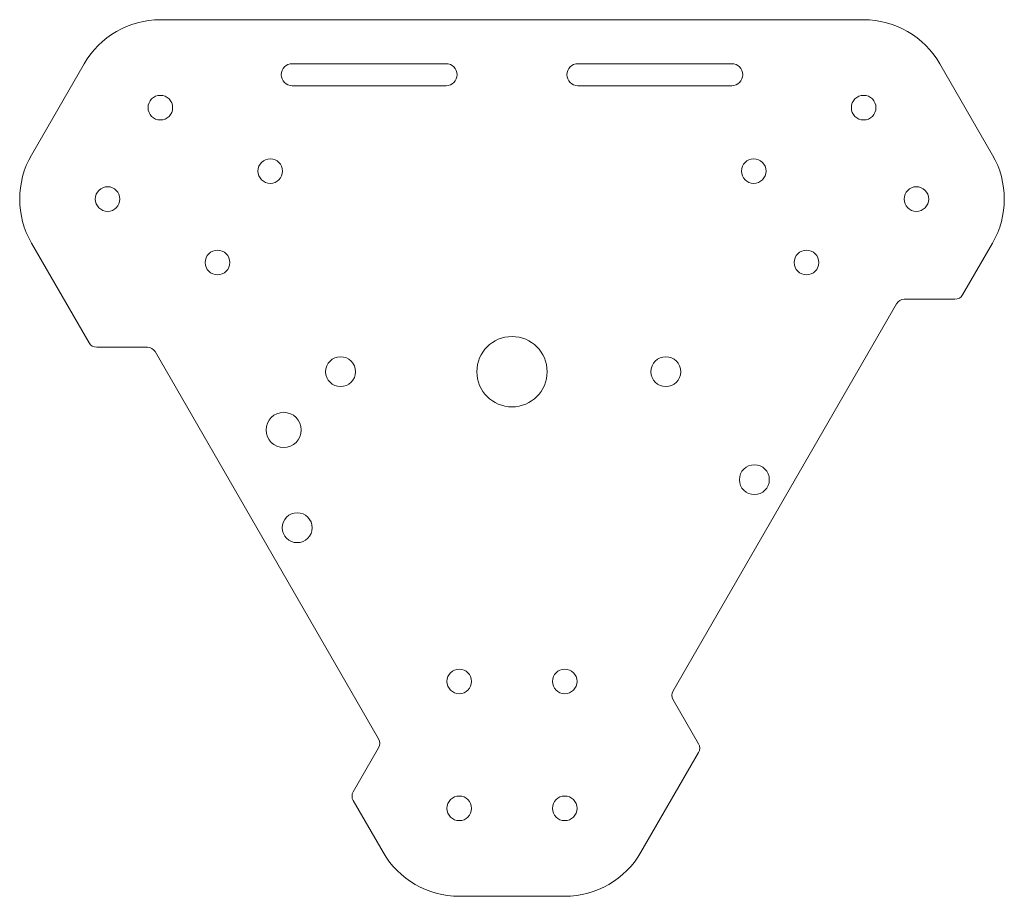
# Model space of a CAD drawing. Units: millimetres. Extents: x -56 to 56, y -60 to 40.
import ezdxf

# ---------------------------------------------------------------- set-up
doc = ezdxf.new("R2010")
doc.units = ezdxf.units.MM
doc.layers.get('0').update_dxf_attribs({"lineweight": 0})

msp = doc.modelspace()

# ---------------------------------------------------------------- linework, layer by layer
for p, q in [((40, 40.02), (-40, 40.02)), ((40, 40.02), (-40, 40.02)), ((-48.66, 35.02), (-54.66, 24.63)), ((-7.5, 35.02), (-25, 35.02)), ((7.5, 35.02), (25, 35.02)), ((54.66, 24.63), (48.66, 35.02)), ((-7.5, 32.52), (-25, 32.52)), ((7.5, 32.52), (25, 32.52)), ((-54.66, 14.63), (-48.11, 3.28)), ((51.26, 8.73), (54.66, 14.63)), ((44.62, 8.23), (50.39, 8.23)), ((18.33, -36.3), (43.75, 7.73)), ((-41.47, 2.78), (-47.24, 2.78)), ((-40.6, 2.28), (-15.18, -41.76)), ((18.33, -37.3), (21.21, -42.3)), ((-15.18, -42.76), (-18.06, -47.76)), ((14.66, -54.65), (21.21, -43.3)), ((-18.06, -48.76), (-14.66, -54.65)), ((-6, -59.65), (6, -59.65))]:
    msp.add_line(p, q)
for centre, radius in [((-40, 30.02), 1.4), ((-40, 30.02), 1.4), ((40, 30.02), 1.4), ((-27.5, 22.81), 1.4), ((-27.5, 22.81), 1.4), ((27.5, 22.81), 1.4), ((-46, 19.63), 1.4), ((-46, 19.63), 1.4), ((46, 19.63), 1.4), ((-33.5, 12.41), 1.4), ((-33.5, 12.41), 1.4), ((33.5, 12.41), 1.4), ((0, 0), 4), ((-19.5, 0), 1.7), ((17.5, 0), 1.7), ((-25.97, -6.62), 2), ((27.57, -12.28), 1.7), ((-24.43, -17.74), 1.7), ((-6, -35.22), 1.4), ((6, -35.22), 1.4), ((-6, -49.65), 1.4), ((6, -49.65), 1.4)]:
    msp.add_circle(centre, radius)
for centre, radius, start, end in [((-40, 30.02), 10, 90, 150), ((40, 30.02), 10, 30, 90), ((-25, 33.77), 1.25, 90, 270), ((-7.5, 33.77), 1.25, 270, 90), ((7.5, 33.77), 1.25, 90, 270), ((25, 33.77), 1.25, 270, 90), ((-46, 19.63), 10, 150, 210), ((46, 19.63), 10, 330, 30), ((44.62, 7.23), 1, 90, 150), ((50.39, 9.23), 1, 270, 330), ((-47.24, 3.78), 1, 210, 270), ((-41.47, 1.78), 1, 30, 90), ((19.19, -36.8), 1, 150, 210), ((-16.04, -42.26), 1, 330, 30), ((20.35, -42.8), 1, 330, 30), ((-17.2, -48.26), 1, 150, 210), ((-6, -49.65), 10, 210, 270), ((6, -49.65), 10, 270, 330)]:
    msp.add_arc(centre, radius, start, end)

doc.saveas('drawing.dxf')
